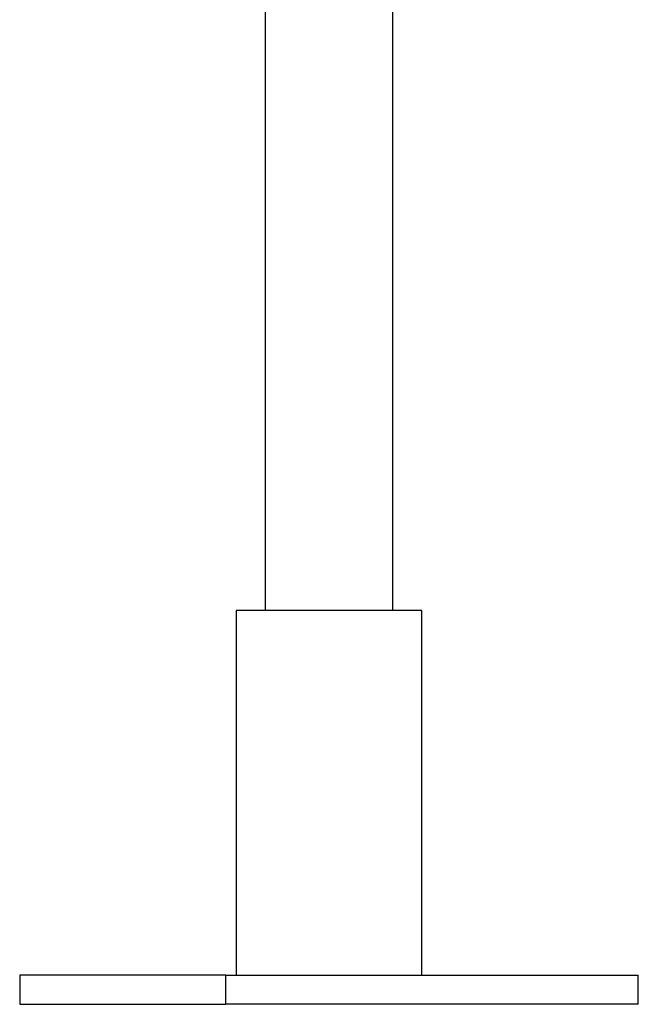
# Model space of a CAD drawing. Extents: x -39.7 to 39.7, y -14.7 to 14.7.
# Drawn here: x -0.9 to 0.8, y -11.7 to -9 of the extents above; entities that cross this region are included whole.
import ezdxf

# ---------------------------------------------------------------- set-up
doc = ezdxf.new("R2010")
doc.units = 0
doc.layers.get('0').update_dxf_attribs({"linetype": 'CONTINUOUS'})

msp = doc.modelspace()

# ---------------------------------------------------------------- linework, layer by layer
at = {"color": 0}
for points in [[(-0.2692, -7.5795), (-0.2692, -10.6395)], [(-0.2692, -7.5795), (-0.2692, -10.6395)], [(-0.2692, -7.5795), (-0.2692, -10.6395)], [(-0.2692, -7.5795), (-0.2692, -10.6395)], [(-0.2692, -7.5795), (-0.2692, -10.6395)], [(-0.2692, -7.5795), (-0.2692, -10.6395)], [(-0.2692, -7.5795), (-0.2692, -10.6395)], [(-0.2692, -7.5795), (-0.2692, -10.6395)], [(-0.2692, -7.5795), (-0.2692, -10.6395)], [(-0.2692, -7.5795), (-0.2692, -10.6395)], [(-0.2692, -7.5795), (-0.2692, -10.6395)], [(-0.2692, -7.5795), (-0.2692, -10.6395)], [(-0.2692, -7.5795), (-0.2692, -10.6395)], [(-0.2692, -7.5795), (-0.2692, -10.6395)], [(-0.2692, -7.5795), (-0.2692, -10.6395)], [(-0.2692, -7.5795), (-0.2692, -10.6395)], [(-0.2692, -7.5795), (-0.2692, -10.6395)], [(-0.2692, -7.5795), (-0.2692, -10.6395)], [(-0.2692, -7.5795), (-0.2692, -10.6395)], [(-0.2692, -7.5795), (-0.2692, -10.6395)], [(-0.2692, -7.5795), (-0.2692, -10.6395)], [(0.0808, -10.6395), (0.0808, -7.5795)], [(0.0808, -10.6395), (0.0808, -7.5795)], [(0.0808, -10.6395), (0.0808, -7.5795)], [(0.0808, -10.6395), (0.0808, -7.5795)], [(0.0808, -10.6395), (0.0808, -7.5795)], [(0.0808, -10.6395), (0.0808, -7.5795)], [(0.0808, -10.6395), (0.0808, -7.5795)], [(0.0808, -10.6395), (0.0808, -7.5795)], [(0.0808, -10.6395), (0.0808, -7.5795)], [(0.0808, -10.6395), (0.0808, -7.5795)], [(0.0808, -10.6395), (0.0808, -7.5795)], [(0.0808, -10.6395), (0.0808, -7.5795)], [(0.0808, -10.6395), (0.0808, -7.5795)], [(0.0808, -10.6395), (0.0808, -7.5795)], [(0.0808, -10.6395), (0.0808, -7.5795)], [(0.0808, -10.6395), (0.0808, -7.5795)], [(0.0808, -10.6395), (0.0808, -7.5795)], [(0.0808, -10.6395), (0.0808, -7.5795)], [(0.0808, -10.6395), (0.0808, -7.5795)], [(0.0808, -10.6395), (0.0808, -7.5795)], [(0.0808, -10.6395), (0.0808, -7.5795)], [(-0.3492, -10.6395), (-0.3492, -10.6395)], [(-0.2745, -10.6395), (-0.3492, -10.6395)], [(-0.2745, -10.6395), (-0.3492, -10.6395)], [(-0.2745, -10.6395), (-0.3492, -10.6395)], [(-0.2745, -10.6395), (-0.3492, -10.6395)], [(-0.2745, -10.6395), (-0.3492, -10.6395)], [(-0.2745, -10.6395), (-0.3492, -10.6395)], [(-0.2745, -10.6395), (-0.3492, -10.6395)], [(-0.2745, -10.6395), (-0.3492, -10.6395)], [(-0.2745, -10.6395), (-0.3492, -10.6395)], [(-0.2745, -10.6395), (-0.3492, -10.6395)], [(-0.2745, -10.6395), (-0.3492, -10.6395)], [(-0.2745, -10.6395), (-0.3492, -10.6395)], [(-0.2745, -10.6395), (-0.3492, -10.6395)], [(-0.2745, -10.6395), (-0.3492, -10.6395)], [(-0.2745, -10.6395), (-0.3492, -10.6395)], [(-0.2745, -10.6395), (-0.3492, -10.6395)], [(-0.2745, -10.6395), (-0.3492, -10.6395)], [(-0.2745, -10.6395), (-0.3492, -10.6395)], [(-0.2745, -10.6395), (-0.3492, -10.6395)], [(-0.2745, -10.6395), (-0.3492, -10.6395)], [(-0.2745, -10.6395), (-0.3492, -10.6395)], [(-0.3492, -10.6395), (-0.3492, -10.6395)], [(-0.3492, -10.6395), (-0.3492, -11.6395)], [(-0.3492, -10.6395), (-0.3492, -11.6395)], [(-0.3492, -10.6395), (-0.3492, -11.6395)], [(-0.3492, -10.6395), (-0.3492, -11.6395)], [(-0.3492, -10.6395), (-0.3492, -11.6395)], [(-0.3492, -10.6395), (-0.3492, -11.6395)], [(-0.3492, -10.6395), (-0.3492, -11.6395)], [(-0.3492, -10.6395), (-0.3492, -11.6395)], [(-0.3492, -10.6395), (-0.3492, -11.6395)], [(-0.3492, -10.6395), (-0.3492, -11.6395)], [(-0.3492, -10.6395), (-0.3492, -11.6395)], [(-0.3492, -10.6395), (-0.3492, -11.6395)], [(-0.3492, -10.6395), (-0.3492, -11.6395)], [(-0.3492, -10.6395), (-0.3492, -11.6395)], [(-0.3492, -10.6395), (-0.3492, -11.6395)], [(-0.3492, -10.6395), (-0.3492, -11.6395)], [(-0.3492, -10.6395), (-0.3492, -11.6395)], [(-0.3492, -10.6395), (-0.3492, -11.6395)], [(-0.3492, -10.6395), (-0.3492, -11.6395)], [(-0.3492, -10.6395), (-0.3492, -11.6395)], [(-0.3492, -10.6395), (-0.3492, -11.6395)], [(-0.2745, -10.6395), (-0.2745, -10.6395)], [(-0.2745, -10.6395), (-0.2745, -10.6395)], [(0.1608, -10.6395), (-0.2745, -10.6395)], [(0.1608, -10.6395), (-0.2745, -10.6395)], [(0.1608, -10.6395), (-0.2745, -10.6395)], [(0.1608, -10.6395), (-0.2745, -10.6395)], [(0.1608, -10.6395), (-0.2745, -10.6395)], [(0.1608, -10.6395), (-0.2745, -10.6395)], [(0.1608, -10.6395), (-0.2745, -10.6395)], [(0.1608, -10.6395), (-0.2745, -10.6395)], [(0.1608, -10.6395), (-0.2745, -10.6395)], [(0.1608, -10.6395), (-0.2745, -10.6395)], [(0.1608, -10.6395), (-0.2745, -10.6395)], [(0.1608, -10.6395), (-0.2745, -10.6395)], [(0.1608, -10.6395), (-0.2745, -10.6395)], [(0.1608, -10.6395), (-0.2745, -10.6395)], [(0.1608, -10.6395), (-0.2745, -10.6395)], [(0.1608, -10.6395), (-0.2745, -10.6395)], [(0.1608, -10.6395), (-0.2745, -10.6395)], [(0.1608, -10.6395), (-0.2745, -10.6395)], [(0.1608, -10.6395), (-0.2745, -10.6395)], [(0.1608, -10.6395), (-0.2745, -10.6395)], [(0.1608, -10.6395), (-0.2745, -10.6395)], [(-0.2692, -10.6395), (-0.2692, -10.6395)], [(0.0808, -10.6395), (0.0808, -10.6395)], [(0.1608, -10.6395), (0.1608, -10.6395)], [(0.1608, -11.6395), (0.1608, -10.6395)], [(0.1608, -11.6395), (0.1608, -10.6395)], [(0.1608, -11.6395), (0.1608, -10.6395)], [(0.1608, -11.6395), (0.1608, -10.6395)], [(0.1608, -11.6395), (0.1608, -10.6395)], [(0.1608, -11.6395), (0.1608, -10.6395)], [(0.1608, -11.6395), (0.1608, -10.6395)], [(0.1608, -11.6395), (0.1608, -10.6395)], [(0.1608, -11.6395), (0.1608, -10.6395)], [(0.1608, -11.6395), (0.1608, -10.6395)], [(0.1608, -11.6395), (0.1608, -10.6395)], [(0.1608, -11.6395), (0.1608, -10.6395)], [(0.1608, -11.6395), (0.1608, -10.6395)], [(0.1608, -11.6395), (0.1608, -10.6395)], [(0.1608, -11.6395), (0.1608, -10.6395)], [(0.1608, -11.6395), (0.1608, -10.6395)], [(0.1608, -11.6395), (0.1608, -10.6395)], [(0.1608, -11.6395), (0.1608, -10.6395)], [(0.1608, -11.6395), (0.1608, -10.6395)], [(0.1608, -11.6395), (0.1608, -10.6395)], [(0.1608, -11.6395), (0.1608, -10.6395)], [(0.1608, -10.6395), (0.1608, -10.6395)], [(-0.9427, -11.6395), (-0.9427, -11.6395)], [(-0.377, -11.6395), (-0.9427, -11.6395)], [(-0.377, -11.6395), (-0.9427, -11.6395)], [(-0.377, -11.6395), (-0.9427, -11.6395)], [(-0.377, -11.6395), (-0.9427, -11.6395)], [(-0.377, -11.6395), (-0.9427, -11.6395)], [(-0.377, -11.6395), (-0.9427, -11.6395)], [(-0.377, -11.6395), (-0.9427, -11.6395)], [(-0.377, -11.6395), (-0.9427, -11.6395)], [(-0.377, -11.6395), (-0.9427, -11.6395)], [(-0.377, -11.6395), (-0.9427, -11.6395)], [(-0.377, -11.6395), (-0.9427, -11.6395)], [(-0.377, -11.6395), (-0.9427, -11.6395)], [(-0.377, -11.6395), (-0.9427, -11.6395)], [(-0.377, -11.6395), (-0.9427, -11.6395)], [(-0.377, -11.6395), (-0.9427, -11.6395)], [(-0.377, -11.6395), (-0.9427, -11.6395)], [(-0.377, -11.6395), (-0.9427, -11.6395)], [(-0.377, -11.6395), (-0.9427, -11.6395)], [(-0.377, -11.6395), (-0.9427, -11.6395)], [(-0.377, -11.6395), (-0.9427, -11.6395)], [(-0.377, -11.6395), (-0.9427, -11.6395)], [(-0.9427, -11.6395), (-0.9427, -11.6395)], [(-0.9427, -11.6395), (-0.9427, -11.7195)], [(-0.9427, -11.6395), (-0.9427, -11.7195)], [(-0.9427, -11.6395), (-0.9427, -11.7195)], [(-0.9427, -11.6395), (-0.9427, -11.7195)], [(-0.9427, -11.6395), (-0.9427, -11.7195)], [(-0.9427, -11.6395), (-0.9427, -11.7195)], [(-0.9427, -11.6395), (-0.9427, -11.7195)], [(-0.9427, -11.6395), (-0.9427, -11.7195)], [(-0.9427, -11.6395), (-0.9427, -11.7195)], [(-0.9427, -11.6395), (-0.9427, -11.7195)], [(-0.9427, -11.6395), (-0.9427, -11.7195)], [(-0.9427, -11.6395), (-0.9427, -11.7195)], [(-0.9427, -11.6395), (-0.9427, -11.7195)], [(-0.9427, -11.6395), (-0.9427, -11.7195)], [(-0.9427, -11.6395), (-0.9427, -11.7195)], [(-0.9427, -11.6395), (-0.9427, -11.7195)], [(-0.9427, -11.6395), (-0.9427, -11.7195)], [(-0.9427, -11.6395), (-0.9427, -11.7195)], [(-0.9427, -11.6395), (-0.9427, -11.7195)], [(-0.9427, -11.6395), (-0.9427, -11.7195)], [(-0.9427, -11.6395), (-0.9427, -11.7195)], [(-0.377, -11.6395), (-0.377, -11.6395)], [(-0.377, -11.6395), (-0.377, -11.6395)], [(-0.377, -11.7195), (-0.377, -11.6395)], [(-0.377, -11.7195), (-0.377, -11.6395)], [(-0.377, -11.7195), (-0.377, -11.6395)], [(-0.377, -11.7195), (-0.377, -11.6395)], [(-0.377, -11.7195), (-0.377, -11.6395)], [(-0.377, -11.7195), (-0.377, -11.6395)], [(-0.377, -11.7195), (-0.377, -11.6395)], [(-0.377, -11.7195), (-0.377, -11.6395)], [(-0.377, -11.7195), (-0.377, -11.6395)], [(-0.377, -11.7195), (-0.377, -11.6395)], [(-0.377, -11.7195), (-0.377, -11.6395)], [(-0.377, -11.7195), (-0.377, -11.6395)], [(-0.377, -11.7195), (-0.377, -11.6395)], [(-0.377, -11.7195), (-0.377, -11.6395)], [(-0.377, -11.7195), (-0.377, -11.6395)], [(-0.377, -11.7195), (-0.377, -11.6395)], [(-0.377, -11.7195), (-0.377, -11.6395)], [(-0.377, -11.7195), (-0.377, -11.6395)], [(-0.377, -11.7195), (-0.377, -11.6395)], [(-0.377, -11.7195), (-0.377, -11.6395)], [(-0.377, -11.7195), (-0.377, -11.6395)], [(-0.377, -11.6395), (-0.377, -11.6395)], [(-0.377, -11.6395), (0.7544, -11.6395)], [(-0.377, -11.6395), (0.7544, -11.6395)], [(-0.377, -11.6395), (0.7544, -11.6395)], [(-0.377, -11.6395), (0.7544, -11.6395)], [(-0.377, -11.6395), (0.7544, -11.6395)], [(-0.377, -11.6395), (0.7544, -11.6395)], [(-0.377, -11.6395), (0.7544, -11.6395)], [(-0.377, -11.6395), (0.7544, -11.6395)], [(-0.377, -11.6395), (0.7544, -11.6395)], [(-0.377, -11.6395), (0.7544, -11.6395)], [(-0.377, -11.6395), (0.7544, -11.6395)], [(-0.377, -11.6395), (0.7544, -11.6395)], [(-0.377, -11.6395), (0.7544, -11.6395)], [(-0.377, -11.6395), (0.7544, -11.6395)], [(-0.377, -11.6395), (0.7544, -11.6395)], [(-0.377, -11.6395), (0.7544, -11.6395)], [(-0.377, -11.6395), (0.7544, -11.6395)], [(-0.377, -11.6395), (0.7544, -11.6395)], [(-0.377, -11.6395), (0.7544, -11.6395)], [(-0.377, -11.6395), (0.7544, -11.6395)], [(-0.377, -11.6395), (0.7544, -11.6395)], [(-0.3492, -11.6395), (-0.3492, -11.6395)], [(0.1608, -11.6395), (0.1608, -11.6395)], [(0.7544, -11.6395), (0.7544, -11.6395)], [(0.7544, -11.6395), (0.7544, -11.6395)], [(0.7544, -11.7195), (0.7544, -11.6395)], [(0.7544, -11.7195), (0.7544, -11.6395)], [(0.7544, -11.7195), (0.7544, -11.6395)], [(0.7544, -11.7195), (0.7544, -11.6395)], [(0.7544, -11.7195), (0.7544, -11.6395)], [(0.7544, -11.7195), (0.7544, -11.6395)], [(0.7544, -11.7195), (0.7544, -11.6395)], [(0.7544, -11.7195), (0.7544, -11.6395)], [(0.7544, -11.7195), (0.7544, -11.6395)], [(0.7544, -11.7195), (0.7544, -11.6395)], [(0.7544, -11.7195), (0.7544, -11.6395)], [(0.7544, -11.7195), (0.7544, -11.6395)], [(0.7544, -11.7195), (0.7544, -11.6395)], [(0.7544, -11.7195), (0.7544, -11.6395)], [(0.7544, -11.7195), (0.7544, -11.6395)], [(0.7544, -11.7195), (0.7544, -11.6395)], [(0.7544, -11.7195), (0.7544, -11.6395)], [(0.7544, -11.7195), (0.7544, -11.6395)], [(0.7544, -11.7195), (0.7544, -11.6395)], [(0.7544, -11.7195), (0.7544, -11.6395)], [(0.7544, -11.7195), (0.7544, -11.6395)], [(-0.9427, -11.7195), (-0.9427, -11.7195)], [(-0.9427, -11.7195), (-0.9427, -11.7195)], [(-0.9427, -11.7195), (-0.377, -11.7195)], [(-0.9427, -11.7195), (-0.377, -11.7195)], [(-0.9427, -11.7195), (-0.377, -11.7195)], [(-0.9427, -11.7195), (-0.377, -11.7195)], [(-0.9427, -11.7195), (-0.377, -11.7195)], [(-0.9427, -11.7195), (-0.377, -11.7195)], [(-0.9427, -11.7195), (-0.377, -11.7195)], [(-0.9427, -11.7195), (-0.377, -11.7195)], [(-0.9427, -11.7195), (-0.377, -11.7195)], [(-0.9427, -11.7195), (-0.377, -11.7195)], [(-0.9427, -11.7195), (-0.377, -11.7195)], [(-0.9427, -11.7195), (-0.377, -11.7195)], [(-0.9427, -11.7195), (-0.377, -11.7195)], [(-0.9427, -11.7195), (-0.377, -11.7195)], [(-0.9427, -11.7195), (-0.377, -11.7195)], [(-0.9427, -11.7195), (-0.377, -11.7195)], [(-0.9427, -11.7195), (-0.377, -11.7195)], [(-0.9427, -11.7195), (-0.377, -11.7195)], [(-0.9427, -11.7195), (-0.377, -11.7195)], [(-0.9427, -11.7195), (-0.377, -11.7195)], [(-0.9427, -11.7195), (-0.377, -11.7195)], [(-0.377, -11.7195), (-0.377, -11.7195)], [(-0.377, -11.7195), (-0.377, -11.7195)], [(-0.377, -11.7195), (-0.377, -11.7195)], [(0.7544, -11.7195), (-0.377, -11.7195)], [(0.7544, -11.7195), (-0.377, -11.7195)], [(0.7544, -11.7195), (-0.377, -11.7195)], [(0.7544, -11.7195), (-0.377, -11.7195)], [(0.7544, -11.7195), (-0.377, -11.7195)], [(0.7544, -11.7195), (-0.377, -11.7195)], [(0.7544, -11.7195), (-0.377, -11.7195)], [(0.7544, -11.7195), (-0.377, -11.7195)], [(0.7544, -11.7195), (-0.377, -11.7195)], [(0.7544, -11.7195), (-0.377, -11.7195)], [(0.7544, -11.7195), (-0.377, -11.7195)], [(0.7544, -11.7195), (-0.377, -11.7195)], [(0.7544, -11.7195), (-0.377, -11.7195)], [(0.7544, -11.7195), (-0.377, -11.7195)], [(0.7544, -11.7195), (-0.377, -11.7195)], [(0.7544, -11.7195), (-0.377, -11.7195)], [(0.7544, -11.7195), (-0.377, -11.7195)], [(0.7544, -11.7195), (-0.377, -11.7195)], [(0.7544, -11.7195), (-0.377, -11.7195)], [(0.7544, -11.7195), (-0.377, -11.7195)], [(0.7544, -11.7195), (-0.377, -11.7195)], [(0.7544, -11.7195), (0.7544, -11.7195)], [(0.7544, -11.7195), (0.7544, -11.7195)]]:
    msp.add_lwpolyline(points, dxfattribs=at)

doc.saveas('drawing.dxf')
